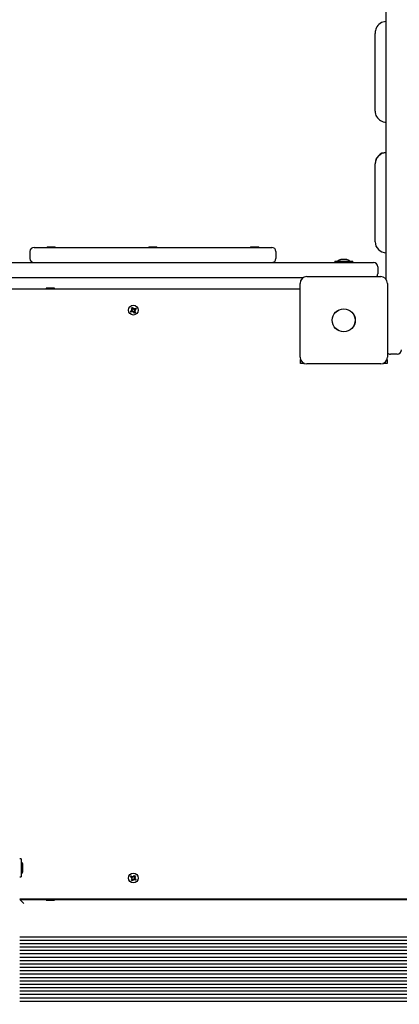
# Model space of a CAD drawing. Units: millimetres. Extents: x -0.3 to 32.1, y 2.2 to 26.7.
# Drawn here: x 6.9 to 7.3, y 8.5 to 9.7 of the extents above; entities that cross this region are included whole.
import ezdxf

# ---------------------------------------------------------------- set-up
doc = ezdxf.new("R2010")
doc.units = ezdxf.units.MM
doc.header["$LTSCALE"] = 152
doc.header["$PDSIZE"] = -1
doc.linetypes.add('SLD-Сплошная', pattern=[0])
doc.styles.get("Standard").update_dxf_attribs({"font": 'isocpeui.ttf'})
doc.dimstyles.new('ISO-25', dxfattribs={"dimtxt": 2.5, "dimasz": 2.5, "dimexe": 1.25, "dimexo": 0.625, "dimtad": 1, "dimtxsty": 'Standard', "dimcen": 2.5, "dimadec": 0, "dimazin": 0, "dimtfac": 1, "dimtmove": 0, "dimatfit": 3, "dimfxl": 1, "dimarcsym": 0})

# ---------------------------------------------------------------- blocks, each defined once
blk = doc.blocks.new('_D_2')
at = {"color": 0, "lineweight": -2, "transparency": 16777216}
for p, q in [((30.0871, 20.0334), (30.0871, 2.2159)), ((3.5451, 13.5094), (3.5451, 2.2159)), ((4.0011, 2.3679), (29.6311, 2.3679))]:
    blk.add_line(p, q, dxfattribs=at)
at = {"color": 0, "transparency": 16777216}
for points in [[(4.0011, 2.4439), (4.0011, 2.2919), (3.5451, 2.3679)], [(29.6311, 2.4439), (29.6311, 2.2919), (30.0871, 2.3679)]]:
    blk.add_solid(points, dxfattribs=at)
at = {"layer": 'Defpoints', "color": 0, "transparency": 16777216}
for p in [(30.0871, 20.0334), (3.5451, 13.5094), (30.0871, 2.3679)]:
    blk.add_point(p, dxfattribs=at)
at = {"color": 0, "transparency": 16777216, "insert": (16.6882, 3.0351), "char_height": 0.456, "attachment_point": 2}
blk.add_mtext('26,54м', dxfattribs=at)
blk = doc.blocks.new('*D33')
at = {"color": 0, "lineweight": -2, "transparency": 16777216}
for p, q in [((20.3396, 22.7824), (0.288, 22.7824)), ((0.44, 22.3264), (0.44, 6.4023)), ((12.2011, 5.9463), (0.288, 5.9463))]:
    blk.add_line(p, q, dxfattribs=at)
at = {"color": 0, "transparency": 16777216}
for points in [[(0.364, 22.3264), (0.516, 22.3264), (0.44, 22.7824)], [(0.364, 6.4023), (0.516, 6.4023), (0.44, 5.9463)]]:
    blk.add_solid(points, dxfattribs=at)
at = {"layer": 'Defpoints', "color": 0, "transparency": 16777216}
for p in [(20.3396, 22.7824), (0.44, 5.9463), (12.2011, 5.9463)]:
    blk.add_point(p, dxfattribs=at)
at = {"color": 0, "transparency": 16777216, "insert": (0.0464, 14.3644), "char_height": 0.456, "attachment_point": 5, "rotation": 90}
blk.add_mtext('16,84м', dxfattribs=at)

msp = doc.modelspace()

# ---------------------------------------------------------------- linework, layer by layer
at = {"color": 7, "linetype": 'SLD-Сплошная', "lineweight": 25}
for p, q in [((7.3321, 9.3935), (7.3321, 10.0963)), ((7.3191, 9.6847), (7.3191, 9.6838)), ((7.3191, 9.5921), (7.3191, 9.6838)), ((7.3191, 9.5304), (7.3191, 9.53)), ((7.3191, 9.438), (7.3191, 9.53)), ((6.9323, 9.432), (6.9323, 9.4314)), ((6.9323, 9.432), (6.9385, 9.432)), ((6.9385, 9.432), (6.9419, 9.432)), ((6.9419, 9.4314), (6.9419, 9.432)), ((7.0523, 9.432), (7.0523, 9.4314)), ((7.0523, 9.432), (7.0567, 9.432)), ((7.0567, 9.432), (7.0619, 9.432)), ((7.0619, 9.4314), (7.0619, 9.432)), ((7.1723, 9.432), (7.1723, 9.4314)), ((7.1723, 9.432), (7.1775, 9.432)), ((7.1775, 9.432), (7.1819, 9.432)), ((7.1819, 9.4314), (7.1819, 9.432)), ((6.9121, 9.4264), (6.9121, 9.4184)), ((6.9171, 9.4314), (6.9521, 9.4314)), ((6.9521, 9.4314), (7.1621, 9.4314)), ((7.1621, 9.4314), (7.1971, 9.4314)), ((7.2021, 9.4264), (7.2021, 9.4184)), ((6.8321, 9.4134), (7.2821, 9.4134)), ((7.2714, 9.4152), (7.2714, 9.4134)), ((7.2714, 9.4152), (7.2927, 9.4152)), ((7.2821, 9.417), (7.2786, 9.417)), ((7.2856, 9.417), (7.2821, 9.417)), ((7.2821, 9.4134), (7.3171, 9.4134)), ((7.2927, 9.4134), (7.2927, 9.4152)), ((7.3221, 9.4084), (7.3221, 9.4004)), ((7.2386, 9.3969), (7.3256, 9.3969)), ((7.2339, 9.3954), (6.8802, 9.3954)), ((7.2306, 9.3019), (7.2306, 9.3889)), ((7.3336, 9.3889), (7.3336, 9.3019)), ((6.8836, 9.3824), (7.2306, 9.3824)), ((6.9311, 9.3834), (6.9311, 9.3829)), ((6.9349, 9.3834), (6.9311, 9.3834)), ((6.9311, 9.3829), (6.9319, 9.3824)), ((6.9349, 9.3829), (6.9311, 9.3829)), ((6.9411, 9.3834), (6.9349, 9.3834)), ((6.9411, 9.3829), (6.9349, 9.3829)), ((6.9402, 9.3824), (6.9411, 9.3829)), ((6.9411, 9.3829), (6.9411, 9.3834)), ((7.0307, 9.3562), (7.0322, 9.3571)), ((7.0315, 9.355), (7.0307, 9.3562)), ((7.0329, 9.3559), (7.0315, 9.355)), ((7.0317, 9.3599), (7.0329, 9.3607)), ((7.0326, 9.3585), (7.0317, 9.3599)), ((7.0317, 9.3579), (7.0327, 9.358)), ((7.0326, 9.3574), (7.0317, 9.3579)), ((7.0326, 9.3577), (7.0317, 9.3579)), ((7.0328, 9.3558), (7.0321, 9.357)), ((7.0325, 9.3586), (7.0337, 9.3593)), ((7.0326, 9.3577), (7.0327, 9.3577)), ((7.0327, 9.3577), (7.0326, 9.3577)), ((7.0329, 9.3607), (7.0338, 9.3592)), ((7.0335, 9.355), (7.0335, 9.356)), ((7.034, 9.3559), (7.0335, 9.355)), ((7.0337, 9.3559), (7.0335, 9.355)), ((7.0338, 9.356), (7.0337, 9.3559)), ((7.0337, 9.3559), (7.0337, 9.356)), ((7.0341, 9.3588), (7.0346, 9.3597)), ((7.0344, 9.3588), (7.0346, 9.3597)), ((7.0344, 9.3588), (7.0344, 9.3587)), ((7.0344, 9.3587), (7.0344, 9.3588)), ((7.0356, 9.3561), (7.0344, 9.3554)), ((7.0353, 9.354), (7.0344, 9.3555)), ((7.0346, 9.3597), (7.0347, 9.3587)), ((7.0352, 9.3588), (7.0366, 9.3597)), ((7.0353, 9.3589), (7.036, 9.3577)), ((7.0364, 9.3548), (7.0353, 9.354)), ((7.0355, 9.357), (7.0354, 9.357)), ((7.0354, 9.357), (7.0355, 9.357)), ((7.0364, 9.3568), (7.0354, 9.3568)), ((7.0355, 9.3573), (7.0364, 9.3568)), ((7.0355, 9.357), (7.036, 9.3569)), ((7.0356, 9.3562), (7.0364, 9.3548)), ((7.0374, 9.3585), (7.0359, 9.3577)), ((7.0361, 9.3569), (7.0364, 9.3568)), ((7.0366, 9.3597), (7.0374, 9.3585)), ((7.3451, 9.3054), (7.3371, 9.3054)), ((7.2311, 9.2944), (7.2311, 9.2991)), ((7.2358, 9.2944), (7.2311, 9.2944)), ((7.3256, 9.2939), (7.2386, 9.2939)), ((7.3331, 9.2944), (7.3283, 9.2944)), ((7.3331, 9.2991), (7.3331, 9.2944)), ((6.9019, 8.71), (6.9001, 8.71)), ((6.9019, 8.71), (6.9019, 8.6918)), ((6.9037, 8.6959), (6.9037, 8.7029)), ((6.9001, 8.6887), (6.9019, 8.6887)), ((6.9019, 8.6918), (6.9019, 8.6887)), ((7.0308, 8.6888), (7.0316, 8.6899)), ((7.0322, 8.6878), (7.0308, 8.6888)), ((7.0316, 8.6899), (7.0331, 8.6889)), ((7.0321, 8.6879), (7.0329, 8.689)), ((7.0335, 8.6887), (7.0336, 8.6898)), ((7.0336, 8.6898), (7.0341, 8.6888)), ((7.0338, 8.6889), (7.0336, 8.6898)), ((7.0338, 8.6887), (7.0338, 8.6889)), ((7.0338, 8.6889), (7.0338, 8.6888)), ((7.0345, 8.6892), (7.0355, 8.6906)), ((7.0346, 8.6893), (7.0357, 8.6885)), ((7.0355, 8.6906), (7.0366, 8.6898)), ((7.0366, 8.6898), (7.0356, 8.6884)), ((7.0315, 8.6849), (7.0325, 8.6863)), ((7.0326, 8.6841), (7.0315, 8.6849)), ((7.0317, 8.6869), (7.0326, 8.6874)), ((7.0326, 8.6871), (7.0317, 8.6869)), ((7.0327, 8.6868), (7.0317, 8.6869)), ((7.0335, 8.6854), (7.0324, 8.6862)), ((7.0326, 8.6871), (7.0327, 8.6871)), ((7.0327, 8.6871), (7.0326, 8.6871)), ((7.0336, 8.6855), (7.0326, 8.6841)), ((7.0345, 8.685), (7.034, 8.6859)), ((7.0343, 8.6859), (7.0343, 8.686)), ((7.0343, 8.686), (7.0343, 8.6859)), ((7.0343, 8.6859), (7.0345, 8.685)), ((7.0346, 8.686), (7.0345, 8.685)), ((7.0365, 8.6848), (7.0351, 8.6858)), ((7.036, 8.6868), (7.0352, 8.6857)), ((7.0354, 8.6879), (7.0365, 8.6878)), ((7.0354, 8.6876), (7.0356, 8.6876)), ((7.0365, 8.6878), (7.0355, 8.6873)), ((7.0356, 8.6876), (7.0355, 8.6876)), ((7.0356, 8.6876), (7.036, 8.6877)), ((7.0359, 8.6869), (7.0373, 8.6859)), ((7.0361, 8.6877), (7.0365, 8.6878)), ((7.0373, 8.6859), (7.0365, 8.6848)), ((7.4101, 8.6624), (6.9001, 8.6624)), ((6.9001, 8.6623), (6.9051, 8.6573)), ((6.9001, 8.6623), (6.9319, 8.6623)), ((6.9319, 8.6624), (6.9311, 8.6619)), ((6.9311, 8.6619), (6.9311, 8.6614)), ((6.9311, 8.6619), (6.9381, 8.6619)), ((6.9311, 8.6614), (6.9381, 8.6614)), ((6.9381, 8.6619), (6.9411, 8.6619)), ((6.9381, 8.6614), (6.9411, 8.6614)), ((6.9411, 8.6619), (6.9402, 8.6624)), ((6.9403, 8.6623), (7.4101, 8.6623)), ((6.9411, 8.6614), (6.9411, 8.6619)), ((6.9001, 8.6183), (7.4101, 8.6183)), ((6.9001, 8.6143), (7.4101, 8.6143)), ((6.9001, 8.6103), (7.4101, 8.6103)), ((6.9001, 8.6063), (7.4101, 8.6063)), ((6.9001, 8.6023), (7.4101, 8.6023)), ((6.9001, 8.5983), (7.4101, 8.5983)), ((6.9001, 8.5943), (7.4101, 8.5943)), ((6.9001, 8.5903), (7.4101, 8.5903)), ((6.9001, 8.5863), (7.4101, 8.5863)), ((6.9001, 8.5823), (7.4101, 8.5823)), ((6.9001, 8.5783), (7.4101, 8.5783)), ((6.9001, 8.5743), (7.4101, 8.5743)), ((6.9001, 8.5703), (7.4101, 8.5703)), ((6.9001, 8.5663), (7.4101, 8.5663)), ((6.9001, 8.5623), (7.4101, 8.5623)), ((6.9001, 8.5583), (7.4101, 8.5583)), ((6.9001, 8.5543), (7.4101, 8.5543)), ((6.9001, 8.5503), (7.4101, 8.5503)), ((6.9001, 8.5463), (7.4101, 8.5463)), ((6.9001, 8.5423), (7.4101, 8.5423))]:
    msp.add_line(p, q, dxfattribs=at)
at = {"color": 7, "linetype": 'SLD-Сплошная', "lineweight": 25, "flags": 128}
for points in [[(7.0347, 9.3549), (7.0354, 9.3554), (7.0357, 9.356)], [(7.036, 9.3577), (7.0359, 9.3584), (7.0355, 9.3591)], [(7.0358, 8.6886), (7.0354, 8.6893), (7.0349, 8.6897)], [(7.0354, 8.6855), (7.0359, 8.6863), (7.036, 8.6868)]]:
    msp.add_lwpolyline(points, dxfattribs=at)
at = {"color": 7, "linetype": 'SLD-Сплошная', "lineweight": 25}
for centre, radius in [((7.0341, 9.3574), 0.00575), ((7.2821, 9.3454), 0.0136), ((7.2821, 9.3454), 0.0135), ((7.0341, 8.6874), 0.00575)]:
    msp.add_circle(centre, radius, dxfattribs=at)
for centre, radius, start, end in [((7.332, 9.6847), 0.0129, 155.82, 179.9966), ((7.332, 9.6848), 0.0129, 89.7698, 156.2209), ((7.3314, 9.592), 0.0123, 179.5063, 211.0083), ((7.332, 9.592), 0.0128, 209.4311, 270.2872), ((7.3321, 9.5304), 0.013, 89.979, 179.9807), ((7.3321, 9.53), 0.013, 89.9807, 179.979), ((7.3321, 9.438), 0.013, 180.0193, 270.021), ((6.9171, 9.4264), 0.005, 90, 180), ((7.1971, 9.4264), 0.005, 0, 90), ((6.9171, 9.4184), 0.005, 180, 270), ((7.1971, 9.4184), 0.005, 270, 0), ((7.2786, 9.4121), 0.00481, 90, 141.282), ((7.2856, 9.4121), 0.00481, 38.718, 90), ((7.3171, 9.4084), 0.005, 0, 90), ((7.2386, 9.3889), 0.008, 90, 180), ((7.3171, 9.4004), 0.005, 315.573, 0), ((7.3256, 9.3889), 0.008, 0, 90), ((7.0317, 9.3579), 0.00103, 301.3239, 331.3239), ((7.0317, 9.3579), 0.00103, 1.3239, 31.3239), ((7.0317, 9.3579), 0.00103, 331.3239, 344.7485), ((7.0317, 9.3579), 0.00103, 347.8993, 1.3239), ((7.0335, 9.355), 0.00103, 91.3239, 121.3239), ((7.0335, 9.355), 0.00103, 77.8993, 91.3239), ((7.0346, 9.3597), 0.00102, 211.3239, 241.3239), ((7.0335, 9.355), 0.00103, 61.3239, 74.7485), ((7.0335, 9.355), 0.00103, 31.3239, 61.3239), ((7.0346, 9.3597), 0.00103, 241.3239, 254.7485), ((7.0346, 9.3597), 0.00103, 257.8993, 271.3239), ((7.0346, 9.3597), 0.00103, 271.3239, 301.3239), ((7.0364, 9.3568), 0.00103, 151.3239, 164.7485), ((7.0364, 9.3568), 0.00102, 167.8993, 181.3239), ((7.0364, 9.3568), 0.00103, 181.3239, 211.3239), ((7.0364, 9.3568), 0.00103, 121.3239, 151.3239), ((7.3371, 9.3104), 0.005, 225.573, 270), ((7.3451, 9.3104), 0.005, 270, 0), ((7.2386, 9.3019), 0.008, 180, 270), ((7.3256, 9.3019), 0.008, 270, 0), ((6.8989, 8.7029), 0.00481, 360, 51.282), ((6.8989, 8.6959), 0.00481, 308.718, 0), ((7.0336, 8.6898), 0.00103, 234.8629, 264.8629), ((7.0336, 8.6898), 0.00103, 264.8629, 278.2875), ((7.0336, 8.6898), 0.00103, 281.4383, 294.8629), ((7.0336, 8.6898), 0.00103, 294.8629, 324.8629), ((7.0365, 8.6878), 0.00103, 144.8629, 174.8629), ((7.0317, 8.6869), 0.00103, 24.8629, 54.8629), ((7.0317, 8.6869), 0.00103, 324.8629, 354.8629), ((7.0317, 8.6869), 0.00102, 11.4383, 24.8629), ((7.0317, 8.6869), 0.00103, 354.8629, 8.2875), ((7.0345, 8.685), 0.00103, 114.8629, 144.8629), ((7.0345, 8.685), 0.00103, 101.4383, 114.8629), ((7.0345, 8.685), 0.00103, 84.8629, 98.2875), ((7.0345, 8.685), 0.00102, 54.8629, 84.8629), ((7.0365, 8.6878), 0.00103, 174.8629, 188.2875), ((7.0365, 8.6878), 0.00103, 191.4383, 204.8629), ((7.0365, 8.6878), 0.00103, 204.8629, 234.8629)]:
    msp.add_arc(centre, radius, start, end, dxfattribs=at)

# ---------------------------------------------------------------- dimensions: what is measured, and where the dimension line sits
dim = msp.add_linear_dim(base=(0.44, 5.9463), p1=(20.3396, 22.7824), p2=(12.2011, 5.9463), angle=90, dimstyle='ISO-25', override={"dimtxt": 0.456, "dimasz": 0.456, "dimexe": 0.152, "dimexo": 0, "dimgap": 0.12, "dimtih": 0, "dimtoh": 0, "dimzin": 1, "dimpost": 'м', "dimtdec": 3, "dimtzin": 1})
dim.commit()
dim.dimension.update_dxf_attribs({"geometry": '*D33', "text_midpoint": (0.0464, 14.3644)})
at = {"color": 251, "true_color": 0x636466}
dim = msp.add_linear_dim(base=(30.0871, 2.3679), p1=(3.5451, 13.5094), p2=(30.0871, 20.0334), angle=0, dimstyle='ISO-25', override={"dimtxt": 0.456, "dimasz": 0.456, "dimexe": 0.152, "dimexo": 0, "dimgap": 0.12, "dimzin": 1, "dimpost": 'м', "dimtdec": 3, "dimtzin": 1}, dxfattribs=at)
dim.commit()
dim.dimension.update_dxf_attribs({"geometry": '_D_2', "text_midpoint": (16.6882, 2.3679), "dimtype": 160})

doc.saveas('drawing.dxf')
